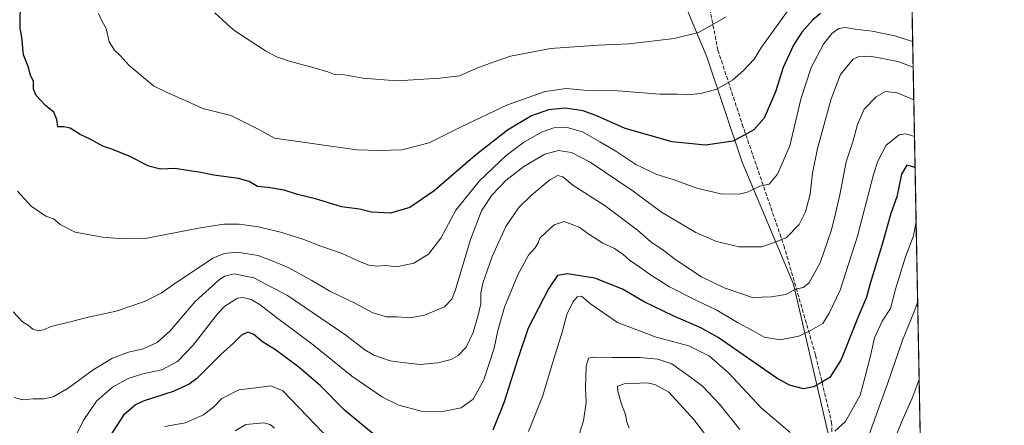
# Model space of a CAD drawing. Units: metres. Extents: x 627357 to 630798, y 4759690 to 4762067.
# Drawn here: x 630385 to 630798, y 4761607 to 4761777 of the extents above; entities that cross this region are included whole.
import ezdxf

# ---------------------------------------------------------------- set-up
doc = ezdxf.new("R2010")
doc.units = ezdxf.units.M
doc.header["$MEASUREMENT"] = 0
doc.linetypes.add('DGN Style 3', pattern=[2.307223458686699, 1.648016756204785, -0.6592067024819142])
for name, color, linetype, lineweight in [('Arbolado forestal CxS', 92, 'Continuous', 0), ('Comarca CxS', 21, 'Continuous', 0), ('Comunidad Autónoma CxS', 142, 'Continuous', 0), ('Curva de nivel maestra', 30, 'Continuous', 30), ('Curva de nivel normal', 30, 'Continuous', 0), ('Entidad de ámbito territorial CxS', 92, 'Continuous', 0), ('Espacio natural protegido CxS', 121, 'Continuous', 0), ('Municipio CxS', 4, 'Continuous', 0), ('Provincia CxS', 1, 'Continuous', 0), ('Senda', 7, 'DGN Style 3', 0)]:
    doc.layers.add(name, color=color, linetype=linetype, lineweight=lineweight)

# ---------------------------------------------------------------- blocks, each defined once
blk = doc.blocks.new('*U5')
at = {"layer": 'Arbolado forestal CxS', "color": 92, "linetype": 'Continuous', "lineweight": 0}
blk.add_polyline3d([(630724.1579, 4761134.411499999, 809.6227999999975), (630729.8293000003, 4761172.9835, 818.5347999999941), (630733.2307000002, 4761195.672300001, 823.6002000000008), (630741.1693000002, 4761248.993100001, 830.4217000000062), (630741.1709000003, 4761305.7169, 833.4566000000051), (630744.3825000003, 4761360.6187, 836.2229999999981), (630734.1787, 4761404.8629, 839.0727000000044), (630726.2424999997, 4761446.8391, 844.5720000000002), (630727.3775000004, 4761484.2761, 848.3168000000006), (630720.5767000001, 4761561.4213, 861.5139000000055), (630725.1127000004, 4761597.724099999, 869.1450999999943), (630709.2412999999, 4761665.793500001, 885.978099999993), (630687.6983000003, 4761716.845100001, 898.2749999999943), (630672.9596999995, 4761761.090299999, 908.421100000007), (630654.8195000002, 4761804.2009, 917.7704999999987), (630644.6151000002, 4761828.0251, 922.0832999999985), (630639.7605, 4761848.2271, 925.4907999999997), (630648.4945, 4761878.321900001, 929.2102000000014), (630667.8239000002, 4761892.825300001, 928.9569000000047), (630737.7336999997, 4761918.871300001, 928.0123000000023), (630756.1989000002, 4761927.5449, 927.9968999999984), (630773.3916999997, 4761027.463199999, 829.2603999999993)], dxfattribs=at)
blk = doc.blocks.new('*U11')
at = {"layer": 'Arbolado forestal CxS', "color": 92, "linetype": 'Continuous', "lineweight": 0}
blk.add_polyline3d([(627665.4162999997, 4762009.141600001, 1184.497399999993), (630753.5300000003, 4762067.27, 907.3046999999933), (630756.1989000002, 4761927.5449, 927.9968999999984), (630737.7336999997, 4761918.871300001, 928.0123000000023), (630667.8239000002, 4761892.825300001, 928.9569000000047), (630648.4945, 4761878.321900001, 929.2102000000014), (630639.7605, 4761848.2271, 925.4907999999997), (630644.6151000002, 4761828.0251, 922.0832999999985), (630654.8195000002, 4761804.2009, 917.7704999999987), (630672.9596999995, 4761761.090299999, 908.421100000007), (630687.6983000003, 4761716.845100001, 898.2749999999943), (630709.2412999999, 4761665.793500001, 885.978099999993), (630725.1127000004, 4761597.724099999, 869.1450999999943), (630720.5767000001, 4761561.4213, 861.5139000000055), (630727.3775000004, 4761484.2761, 848.3168000000006), (630726.2424999997, 4761446.8391, 844.5720000000002), (630734.1787, 4761404.8629, 839.0727000000044), (630744.3825000003, 4761360.6187, 836.2229999999981), (630741.1709000003, 4761305.7169, 833.4566000000051), (630741.1693000002, 4761248.993100001, 830.4217000000062), (630733.2307000002, 4761195.672300001, 823.6002000000008), (630729.8293000003, 4761172.9835, 818.5347999999941), (630724.1579, 4761134.411499999, 809.6227999999975)], dxfattribs=at)
blk = doc.blocks.new('*U12')
at = {"layer": 'Espacio natural protegido CxS', "color": 121, "linetype": 'Continuous', "lineweight": 0, "flags": 128}
blk.add_lwpolyline([(629623.0356368253, 4762045.990393883), (630753.5300009996, 4762067.26998235), (630771.4559880756, 4761128.802573435)], dxfattribs=at)

msp = doc.modelspace()

# ---------------------------------------------------------------- linework, layer by layer
at = {"layer": 'Arbolado forestal CxS', "color": 92, "linetype": 'Continuous', "lineweight": 0, "extrusion": (0.002898709423134023, -0.151754170243442, 0.988414017149395), "elevation": -719896.739239232, "flags": 128}
msp.add_lwpolyline([(721583.8134871074, 4694131.83352365), (721583.8134871074, 4693390.026131941)], dxfattribs=at)
at = {"layer": 'Arbolado forestal CxS', "color": 92, "linetype": 'Continuous', "lineweight": 0}
msp.add_polyline3d([(630756.1989000002, 4761927.5449, 927.9968999999984), (630737.7336999997, 4761918.871300001, 928.0123000000023), (630667.8239000002, 4761892.825300001, 928.9569000000047), (630648.4945, 4761878.321900001, 929.2102000000014), (630639.7605, 4761848.2271, 925.4907999999997), (630644.6151000002, 4761828.0251, 922.0832999999985), (630654.8195000002, 4761804.2009, 917.7704999999987), (630672.9596999995, 4761761.090299999, 908.421100000007), (630687.6983000003, 4761716.845100001, 898.2749999999943), (630709.2412999999, 4761665.793500001, 885.978099999993), (630725.1127000004, 4761597.724099999, 869.1450999999943), (630720.5767000001, 4761561.4213, 861.5139000000055), (630727.3775000004, 4761484.2761, 848.3168000000006), (630726.2424999997, 4761446.8391, 844.5720000000002), (630734.1787, 4761404.8629, 839.0727000000044), (630744.3825000003, 4761360.6187, 836.2229999999981), (630741.1709000003, 4761305.7169, 833.4566000000051), (630741.1693000002, 4761248.993100001, 830.4217000000062), (630733.2307000002, 4761195.672300001, 823.6002000000008), (630729.8293000003, 4761172.9835, 818.5347999999941), (630724.1579, 4761134.411499999, 809.6227999999975)], dxfattribs=at)
at = {"layer": 'Comarca CxS', "color": 21, "linetype": 'Continuous', "lineweight": 0, "flags": 128}
msp.add_lwpolyline([(627657.8984229201, 4759694.738659788), (627400.2200009727, 4759689.889982374), (627382.3325492515, 4760651.808280487), (627361.5562198346, 4761769.083450275), (627357.2000009743, 4762003.339982349), (628436.9601575617, 4762023.664557901), (629621.1852069391, 4762045.955562759), (629623.0356368253, 4762045.990393883), (630753.5300009996, 4762067.26998235), (630771.4559880756, 4761128.802573435), (630780.7996689209, 4760639.63899679), (630782.2592179248, 4760563.228187943), (630797.720000999, 4759753.819982374), (630559.2705951073, 4759749.333133068)], close=True, dxfattribs=at)
at = {"layer": 'Comunidad Autónoma CxS', "color": 142, "linetype": 'Continuous', "lineweight": 0, "flags": 128}
msp.add_lwpolyline([(627657.8984229201, 4759694.738659788), (627400.2200009727, 4759689.889982374), (627382.3325492515, 4760651.808280487), (627361.5562198346, 4761769.083450275), (627357.2000009743, 4762003.339982349), (628436.9601575617, 4762023.664557901), (629621.1852069391, 4762045.955562759), (629623.0356368253, 4762045.990393883), (630753.5300009996, 4762067.26998235), (630771.4559880756, 4761128.802573435), (630780.7996689209, 4760639.63899679), (630782.2592179248, 4760563.228187943), (630797.720000999, 4759753.819982374), (630559.2705951073, 4759749.333133068)], close=True, dxfattribs=at)
at = {"layer": 'Curva de nivel maestra', "color": 30, "linetype": 'Continuous', "lineweight": 30, "flags": 128}
for points, elevation in [([(630720.5999999996, 4761779.130100001), (630717.29, 4761776.370100001), (630712.79, 4761771.340100001), (630709.25, 4761765.9001), (630704.9199999999, 4761756.5801), (630701.75, 4761746.300100001), (630696.9299999997, 4761735.2601), (630692.6399999997, 4761730.390100001), (630683.9199999999, 4761725.700099999), (630672.3399999999, 4761723.940099999), (630658.3600000005, 4761725.4301), (630638.7000000002, 4761730.950099999), (630627.0899999999, 4761736.100099999), (630621.0499999998, 4761738.390100001), (630613.5, 4761739.5101), (630606.4500000002, 4761738.840100001), (630599.3200000003, 4761736.350099999), (630589.2199999997, 4761730.340100001), (630575.7400000002, 4761719.610099999), (630558.4699999997, 4761704.8301), (630548.3399999999, 4761697.9101), (630540.1500000004, 4761695.540100001), (630532.25, 4761695.950099999), (630527.1500000004, 4761697.120100001), (630519.6699999999, 4761698.170100001), (630508.6900000004, 4761701.460100001), (630501.0999999996, 4761703.3301), (630495.6200000001, 4761705.130100001), (630488.79, 4761706.3201), (630484.3300000001, 4761706.640100001), (630480.8300000001, 4761708.8101), (630476.4400000004, 4761710.030099999), (630466.1200000001, 4761711.4001), (630459.8600000005, 4761712.7401), (630455.7999999998, 4761713.270099999), (630449.8399999999, 4761714.1801), (630443.6500000004, 4761713.9901), (630438.7199999997, 4761715.190099999), (630430.5700000003, 4761719.4001), (630423.3099999997, 4761722.2601), (630419.4500000002, 4761723.520099999), (630414.1900000004, 4761726.4801), (630410.0300000003, 4761728.450099999), (630405.7100000001, 4761731.200099999), (630403.0499999998, 4761731.720100001), (630400.6600000003, 4761731.6501), (630400.1900000004, 4761734.800100001), (630398.8799999999, 4761737.860099999), (630395.3600000005, 4761740.700099999), (630391.4800000006, 4761744.860099999), (630390.3399999999, 4761747.420100001), (630390.3399999999, 4761750.6801), (630389.1900000004, 4761753.340100001), (630388.1799999997, 4761757.0101), (630386.1399999997, 4761761.9101), (630385.5099999999, 4761769.2601), (630384.8300000001, 4761773.020099999), (630384.9800000006, 4761785.6601)], 900), ([(630760.2659999998, 4761714.623299999), (630756.7699999996, 4761715.620100001), (630754.6200000001, 4761711.800100001), (630752.5700000003, 4761702.420100001), (630750.1299999999, 4761695.390100001), (630746.3300000001, 4761682.020099999), (630741.3700000001, 4761666.0101), (630739.9000000004, 4761660.340100001), (630736.3600000005, 4761652.0101), (630729.2000000002, 4761634.1601), (630724.4800000006, 4761626.610099999), (630721.1100000005, 4761624.720100001), (630717.7199999997, 4761622.700099999), (630713.4800000006, 4761621.9301), (630707.5599999997, 4761623.370100001), (630702.2100000001, 4761626.3201), (630677.6900000004, 4761643.360099999), (630670.3200000003, 4761647.4801), (630658.75, 4761652.420100001), (630646.5700000003, 4761658.340100001), (630637.5800000001, 4761663.620100001), (630625.9500000002, 4761668.300100001), (630614.3300000001, 4761670.090100001), (630610.2999999998, 4761669.340100001), (630606.4800000006, 4761663.780099999), (630597.8799999999, 4761647.340100001), (630593.6200000001, 4761634.5001), (630587.6699999999, 4761615.9901), (630583.0999999996, 4761604.5001)], 875), ([(630536.1500000004, 4761600.360099999), (630520.9299999997, 4761612.940099999), (630510.8099999997, 4761623.1501), (630501.6900000004, 4761631.020099999), (630491.9000000004, 4761638.2601), (630486.4500000002, 4761641.540100001), (630482.8399999999, 4761644.670100001), (630480.2999999998, 4761645.600099999), (630477.6900000004, 4761644.420100001), (630474.2599999999, 4761640.960100001), (630469.0099999999, 4761636.2301), (630458.9600000001, 4761626.190099999), (630455.7199999997, 4761623.780099999), (630448.9299999997, 4761620.7601), (630436.4100000003, 4761616.780099999), (630433.2000000002, 4761615.210100001), (630428.1200000001, 4761610.800100001), (630421.0199999996, 4761599.850099999)], 875)]:
    msp.add_lwpolyline(points, dxfattribs=dict(at, elevation=elevation))
at = {"layer": 'Curva de nivel normal', "color": 30, "linetype": 'Continuous', "lineweight": 0, "flags": 128}
for points, elevation in [([(630706.75, 4761780.109999999), (630695.8600000005, 4761765.01), (630692.7100000001, 4761760.07), (630688.2800000003, 4761755.34), (630683.6600000003, 4761751.25), (630677.0800000001, 4761747.49), (630670.4400000004, 4761745.67), (630664.6699999999, 4761745.140000001), (630660.3200000003, 4761745.390000001), (630653.25, 4761745.4), (630635.5899999999, 4761746.789999999), (630621.4199999999, 4761747.01), (630613.9400000004, 4761747.82), (630605.0099999999, 4761746.550000001), (630589.2800000003, 4761740.960000001), (630569.7699999996, 4761731.699999999), (630556.3600000005, 4761724.930000001), (630544.9900000002, 4761722.029999999), (630535.4199999999, 4761721.75), (630526.0099999999, 4761722), (630491.4600000001, 4761727), (630485.2199999997, 4761730.49), (630473.1299999999, 4761736.470000001), (630461.3700000001, 4761739.430000001), (630453.7800000003, 4761742.880000001), (630446.9699999997, 4761745.84), (630440.7599999999, 4761748.939999999), (630430.4800000006, 4761757.369999999), (630426.79, 4761761.550000001), (630424.3799999999, 4761763.850000001), (630422.1799999997, 4761767.300000001), (630420.8600000005, 4761772.859999999), (630419.1500000004, 4761775.880000001), (630417.6100000005, 4761779.189999999)], 905), ([(630681.0099999999, 4761777.84), (630669.3399999999, 4761771.24), (630659.1699999999, 4761768.75), (630640.3200000003, 4761766.52), (630627.5, 4761765.939999999), (630607.3200000003, 4761764.52), (630590.5599999997, 4761761.26), (630583.7400000002, 4761758.99), (630577.0599999997, 4761756.550000001), (630569.1100000005, 4761753.100000001), (630560.9000000004, 4761752.119999999), (630542.9600000001, 4761750.960000001), (630528.5700000003, 4761752.039999999), (630520.8399999999, 4761753.42), (630516.6699999999, 4761753.600000001), (630513.8700000001, 4761754.689999999), (630508.1699999999, 4761756.449999999), (630498.1799999997, 4761759.09), (630492.3399999999, 4761761.01), (630487.7100000001, 4761763.560000001), (630474.5099999999, 4761772.25), (630466.54, 4761779.529999999)], 910), ([(630759.2572, 4761767.4364), (630751.7300000006, 4761769.779999999), (630742.2699999996, 4761771.800000001), (630735.0899999999, 4761772.560000001), (630731.0099999999, 4761773.300000001), (630728.25, 4761772.939999999), (630725.2999999998, 4761770.810000001), (630721.8300000001, 4761766.34), (630716.6799999997, 4761756.600000001), (630712.4000000004, 4761743.300000001), (630707.7699999996, 4761723.680000001), (630702.6200000001, 4761711.84), (630699.0599999997, 4761707.730000001), (630695.1600000003, 4761706.84), (630691.4299999997, 4761704.960000001), (630689.5800000001, 4761704.140000001), (630686.2800000003, 4761703.470000001), (630678.8399999999, 4761703.66), (630668.7300000006, 4761705.960000001), (630659.1500000004, 4761709.5), (630651.9299999997, 4761711.77), (630643.0800000001, 4761715.92), (630634.7699999996, 4761721.49), (630628.0300000003, 4761725.42), (630620.6799999997, 4761729.640000001), (630614.3399999999, 4761731.470000001), (630608.6699999999, 4761731.230000001), (630603.5099999999, 4761729.4), (630595.9600000001, 4761725.180000001), (630588.6799999997, 4761719.680000001), (630577.5, 4761709.01), (630567.5800000001, 4761696.82), (630561.3200000003, 4761685.08), (630556.1500000004, 4761678.32), (630549.9199999999, 4761674.49), (630542.6600000003, 4761673), (630538.25, 4761673.539999999), (630534.4600000001, 4761673.350000001), (630531.0999999996, 4761673.779999999), (630527.2100000001, 4761675.210000001), (630519.8399999999, 4761678.619999999), (630510.9800000006, 4761681.619999999), (630503.75, 4761684.449999999), (630494.6500000004, 4761687.4), (630484.7599999999, 4761689.82), (630476.7100000001, 4761690.9), (630470.2199999997, 4761690.92), (630459.5499999998, 4761689.230000001), (630437.1699999999, 4761684.84), (630427.6699999999, 4761684.680000001), (630419.3200000003, 4761685.42), (630407.8099999997, 4761687.550000001), (630401.6299999999, 4761690.82), (630398.8300000001, 4761693.130000001), (630395.5899999999, 4761694.310000001), (630389.3700000001, 4761698.470000001), (630383.7199999997, 4761704.730000001)], 895), ([(630759.4626000002, 4761756.6856), (630752.9800000006, 4761759.08), (630741.4500000002, 4761761.26), (630736.3799999999, 4761761.060000001), (630734.3399999999, 4761760.07), (630728.9299999997, 4761753.560000001), (630725.04, 4761743.369999999), (630719.3600000005, 4761722.640000001), (630717.2000000002, 4761712.34), (630716.2400000002, 4761703.439999999), (630714.3700000001, 4761696.07), (630711.6699999999, 4761690.74), (630706.3799999999, 4761685.359999999), (630700.9299999997, 4761683.07), (630695.7800000003, 4761681.390000001), (630686.4699999997, 4761681.460000001), (630677.0099999999, 4761683.57), (630668.2800000003, 4761687.460000001), (630653.8499999996, 4761695.949999999), (630642.0199999996, 4761704.67), (630624, 4761716.92), (630616.1100000005, 4761720.980000001), (630610.6200000001, 4761721.810000001), (630604.9400000004, 4761720.210000001), (630596.1100000005, 4761715.039999999), (630588.54, 4761709.15), (630582.6399999997, 4761703.039999999), (630578.3799999999, 4761696.470000001), (630573.7000000002, 4761684.5), (630567.4100000003, 4761663.380000001), (630565.9800000006, 4761659.460000001), (630562.8700000001, 4761656.180000001), (630554.4500000002, 4761652.699999999), (630548.4299999997, 4761651.66), (630542.8399999999, 4761652.07), (630538.4199999999, 4761652.08), (630532.4400000004, 4761653.91), (630525.1799999997, 4761657.800000001), (630514.6799999997, 4761662.75), (630507.0999999996, 4761667.34), (630497.5099999999, 4761672.619999999), (630491.2699999996, 4761675.25), (630484.6100000005, 4761677.76), (630475.7999999998, 4761679.100000001), (630470.3200000003, 4761678.600000001), (630465.6500000004, 4761676.619999999), (630459.25, 4761672.32), (630449.6699999999, 4761666.029999999), (630444.0099999999, 4761661.91), (630437.0099999999, 4761658.52), (630425.0099999999, 4761654.49), (630414.0099999999, 4761652.01), (630403.54, 4761649.359999999), (630397.7999999998, 4761648), (630394.54, 4761646.58), (630392.29, 4761646.26), (630390.1500000004, 4761646.949999999), (630388.2300000006, 4761648.369999999), (630385.7300000006, 4761649.91), (630381.8099999997, 4761654.189999999)], 890), ([(630759.7233999996, 4761743.0297), (630752.7400000002, 4761745.930000001), (630747.8399999999, 4761746.49), (630743.9600000001, 4761744.24), (630738.9400000004, 4761739.060000001), (630736.1200000001, 4761732.720000001), (630734.1900000004, 4761725.430000001), (630731.3799999999, 4761717.07), (630728.7199999997, 4761703.180000001), (630726.8799999999, 4761695.350000001), (630725.2599999999, 4761688.560000001), (630720.4199999999, 4761674.689999999), (630715.6600000003, 4761666.220000001), (630713.2699999996, 4761664.359999999), (630710.2100000001, 4761663.710000001), (630705.8700000001, 4761661.42), (630700.0499999998, 4761660.390000001), (630695.8499999996, 4761660.289999999), (630692.3200000003, 4761660.08), (630687.9500000002, 4761661.550000001), (630680.2400000002, 4761664.210000001), (630670.6399999997, 4761668.82), (630659.9299999997, 4761675.980000001), (630654.6200000001, 4761679.970000001), (630649.3499999996, 4761683.430000001), (630643.79, 4761688.42), (630630.2800000003, 4761698.560000001), (630616.7199999997, 4761707.199999999), (630612.5099999999, 4761710.789999999), (630610.3799999999, 4761711.310000001), (630607.0099999999, 4761709.42), (630599.3399999999, 4761703.119999999), (630594.0599999997, 4761697.9), (630588.5800000001, 4761689.960000001), (630582.8700000001, 4761677.359999999), (630578.9800000006, 4761666.109999999), (630578.0999999996, 4761661.970000001), (630578.1200000001, 4761657.460000001), (630576.9100000003, 4761652.779999999), (630574.9299999997, 4761645.449999999), (630571.9199999999, 4761639.41), (630568.6200000001, 4761635.83), (630565.6699999999, 4761634.220000001), (630560.0099999999, 4761632.800000001), (630552.6699999999, 4761632.119999999), (630546.3499999996, 4761632.720000001), (630540.0499999998, 4761633.560000001), (630533.1799999997, 4761636), (630529.3600000005, 4761638.24), (630521.4299999997, 4761644.430000001), (630497.0099999999, 4761661), (630482.7699999996, 4761668.369999999), (630474.6200000001, 4761670.07), (630470.7199999997, 4761669.140000001), (630468.4400000004, 4761667.699999999), (630458.2100000001, 4761658.529999999), (630447.7400000002, 4761646.220000001), (630442.2599999999, 4761641.32), (630436.4000000004, 4761638.640000001), (630430.2199999997, 4761637.210000001), (630423.5300000003, 4761634.74), (630415.4699999997, 4761629.91), (630404.9900000002, 4761622.180000001), (630398.6699999999, 4761618.550000001), (630394.6699999999, 4761617.680000001), (630390.2800000003, 4761617.66), (630385.75, 4761617.26), (630382.2400000002, 4761618.180000001)], 885), ([(630760.0164999999, 4761727.6873), (630758.8200000003, 4761728.119999999), (630756.4600000001, 4761728.76), (630753.6100000005, 4761728.300000001), (630748.0999999996, 4761723.99), (630744.6299999999, 4761717.310000001), (630742.8200000003, 4761711.66), (630736.0700000003, 4761685.810000001), (630728.8600000005, 4761663.220000001), (630724.1799999997, 4761653.550000001), (630721.5499999998, 4761649.199999999), (630716.6699999999, 4761646.449999999), (630711.5, 4761643.92), (630703.6699999999, 4761642.470000001), (630696.9600000001, 4761643.539999999), (630692.0499999998, 4761646.369999999), (630685.7999999998, 4761649.720000001), (630677.1699999999, 4761654.84), (630668.54, 4761658.859999999), (630657.3099999997, 4761664.59), (630649.2800000003, 4761669.600000001), (630643.8799999999, 4761673.550000001), (630640.6200000001, 4761675.619999999), (630637.6600000003, 4761678.289999999), (630634.1399999997, 4761680.680000001), (630629.3099999997, 4761682.92), (630623.3499999996, 4761686.65), (630619.3499999996, 4761689.619999999), (630613.04, 4761692.029999999), (630608.8300000001, 4761690.66), (630605.3300000001, 4761687.350000001), (630602.8200000003, 4761685.029999999), (630602.1200000001, 4761683.02), (630600.8099999997, 4761680.99), (630598.0599999997, 4761677.92), (630593.6100000005, 4761669.65), (630588.0700000003, 4761656.09), (630585.1699999999, 4761646.32), (630583.6100000005, 4761638.9), (630579.3600000005, 4761625.600000001), (630574.8499999996, 4761617.58), (630569.7599999999, 4761613.92), (630562.1699999999, 4761612.4), (630553.04, 4761612.57), (630543.6399999997, 4761614.980000001), (630536.7699999996, 4761618.33), (630523.9400000004, 4761627.180000001), (630507.6900000004, 4761640.26), (630492.3700000001, 4761651.74), (630485.4299999997, 4761657.140000001), (630481.7800000003, 4761659.26), (630478.2100000001, 4761660.119999999), (630475.9900000002, 4761659.82), (630470.7300000006, 4761656.49), (630467.5899999999, 4761653.25), (630457.4199999999, 4761640.180000001), (630450.7999999998, 4761633.289999999), (630444.2699999996, 4761629.84), (630436.2199999997, 4761628.15), (630430.0800000001, 4761626.24), (630423.5300000003, 4761622.600000001), (630416.8499999996, 4761616.680000001), (630411.2599999999, 4761608.41), (630406.1399999997, 4761598.220000001)], 880), ([(630760.6991999998, 4761691.9473), (630759.5800000001, 4761686.01), (630756.2999999998, 4761677.16), (630752.0599999997, 4761663.630000001), (630750.0199999996, 4761655.49), (630746.4800000006, 4761650.300000001), (630743.2800000003, 4761643.26), (630741.5099999999, 4761635.76), (630739.2000000002, 4761626.5), (630737.2199999997, 4761619.24), (630731.0499999998, 4761608.230000001), (630726.6699999999, 4761604.07)], 870), ([(630707.8200000003, 4761603.65), (630695.6600000003, 4761613.850000001), (630681.9699999997, 4761628.640000001), (630674, 4761635.59), (630665.3200000003, 4761639.880000001), (630651.6100000005, 4761643.480000001), (630635.4500000002, 4761649.720000001), (630624.04, 4761657.480000001), (630620.3399999999, 4761660.689999999), (630618.4500000002, 4761660.380000001), (630616.6799999997, 4761658.26), (630614.1100000005, 4761653.01), (630612.2699999996, 4761645.680000001), (630608.2800000003, 4761633.01), (630604.0099999999, 4761618.680000001), (630598.1399999997, 4761604.060000001)], 870), ([(630761.3465, 4761658.059599999), (630759.7699999996, 4761653.890000001), (630755.0599999997, 4761642.210000001), (630748.6399999997, 4761623.92), (630739.7400000002, 4761599.24)], 865), ([(630686.7199999997, 4761604.83), (630678.1600000003, 4761615.51), (630671.0199999996, 4761623), (630666.1200000001, 4761626.789999999), (630658.2400000002, 4761632.380000001), (630652.3399999999, 4761634.26), (630644.9800000006, 4761635), (630633.2300000006, 4761634.99), (630625.4800000006, 4761635.210000001), (630623.2999999998, 4761634.730000001), (630622.3200000003, 4761631.34), (630622.0499999998, 4761622.34), (630622.2800000003, 4761616.140000001), (630621.1200000001, 4761608.52), (630619.3099999997, 4761602.76)], 865), ([(630686.3600000005, 4761584.119999999), (630667.5, 4761609.039999999), (630656.9299999997, 4761620.470000001), (630651.1100000005, 4761623.66), (630647.8099999997, 4761624.460000001), (630638.1600000003, 4761624.039999999), (630635.4400000004, 4761622.970000001), (630635.5199999996, 4761620.9), (630637.1500000004, 4761615.480000001), (630638.7599999999, 4761611.140000001), (630639.3700000001, 4761607.92), (630640.3499999996, 4761605.350000001)], 860), ([(630761.9627, 4761625.7996), (630759.0999999996, 4761618.01), (630754.6600000003, 4761608.130000001), (630745.1100000005, 4761584.480000001)], 860), ([(630525.5599999997, 4761589.300000001), (630495.04, 4761621.01), (630490.0099999999, 4761623.07), (630484.7699999996, 4761622.380000001), (630476.5300000003, 4761621.460000001), (630469.3399999999, 4761617.83), (630466, 4761614.32), (630461.6699999999, 4761610.939999999), (630454.1600000003, 4761607.680000001), (630445.4199999999, 4761606.100000001)], 870), ([(630491.5300000003, 4761605.4), (630489.6500000004, 4761606.99), (630487.0599999997, 4761607.689999999), (630479.5199999996, 4761606.880000001), (630474.9600000001, 4761604.24)], 865)]:
    msp.add_lwpolyline(points, dxfattribs=dict(at, elevation=elevation))
at = {"layer": 'Entidad de ámbito territorial CxS', "color": 92, "linetype": 'Continuous', "lineweight": 0, "flags": 128}
msp.add_lwpolyline([(629623.0356368253, 4762045.990393883), (630753.5300009996, 4762067.26998235), (630771.4559880756, 4761128.802573435)], dxfattribs=at)
at = {"layer": 'Municipio CxS', "color": 4, "linetype": 'Continuous', "lineweight": 0, "flags": 128}
msp.add_lwpolyline([(627657.8984229201, 4759694.738659788), (627400.2200009727, 4759689.889982374), (627382.3325492515, 4760651.808280487), (627361.5562198346, 4761769.083450275), (627357.2000009743, 4762003.339982349), (628436.9601575617, 4762023.664557901), (629621.1852069391, 4762045.955562759), (629623.0356368253, 4762045.990393883), (630753.5300009996, 4762067.26998235), (630771.4559880756, 4761128.802573435), (630780.7996689209, 4760639.63899679), (630782.2592179248, 4760563.228187943), (630797.720000999, 4759753.819982374), (630559.2705951073, 4759749.333133068)], close=True, dxfattribs=at)
at = {"layer": 'Provincia CxS', "color": 1, "linetype": 'Continuous', "lineweight": 0, "flags": 128}
msp.add_lwpolyline([(627657.8984229201, 4759694.738659788), (627400.2200009727, 4759689.889982374), (627382.3325492515, 4760651.808280487), (627361.5562198346, 4761769.083450275), (627357.2000009743, 4762003.339982349), (628436.9601575617, 4762023.664557901), (629621.1852069391, 4762045.955562759), (629623.0356368253, 4762045.990393883), (630753.5300009996, 4762067.26998235), (630771.4559880756, 4761128.802573435), (630780.7996689209, 4760639.63899679), (630782.2592179248, 4760563.228187943), (630797.720000999, 4759753.819982374), (630559.2705951073, 4759749.333133068)], close=True, dxfattribs=at)
at = {"layer": 'Senda', "color": 7, "linetype": 'DGN Style 3', "lineweight": 0}
msp.add_polyline3d([(630755.9189999999, 4761942.2007, 948.2538999999962), (630747.9177000001, 4761937.830700001, 935.313599999994), (630721.1864999998, 4761926.550100001, 944.0239000000003), (630701.9742999999, 4761915.9661, 948.248900000006), (630682.4641000006, 4761902.254699999, 950.7369000000036), (630671.2814999997, 4761894.8003, 934.8355000000012), (630665.4605, 4761890.3025, 937.4817999999941), (630662.4175000006, 4761882.100500001, 943.7072999999947), (630664.2692999998, 4761866.754699999, 931.9694000000019), (630666.3302999996, 4761853.709100001, 943.1150000000052), (630668.8985000001, 4761833.1525, 940.8647999999957), (630669.6914999997, 4761803.783700001, 934.5342999999993), (630677.5491000004, 4761763.850500001, 918.9716000000045), (630687.7698999997, 4761732.737299999, 907.9291999999988), (630705.2319, 4761681.9395, 891.7887999999948), (630718.5691000001, 4761635.853900001, 880.979600000006), (630725.2494999999, 4761607.857899999, 877.8591000000015), (630725.8844999997, 4761580.9453, 874.487500000003)], dxfattribs=at)

# ---------------------------------------------------------------- block references
at = {"layer": 'Arbolado forestal CxS', "color": 92, "linetype": 'Continuous', "lineweight": 0}
for name in ['*U11', '*U5']:
    msp.add_blockref(name, (0, 0), dxfattribs=at)
at = {"layer": 'Espacio natural protegido CxS', "color": 121, "linetype": 'Continuous', "lineweight": 0}
msp.add_blockref('*U12', (0, 0), dxfattribs=at)

doc.saveas('drawing.dxf')
